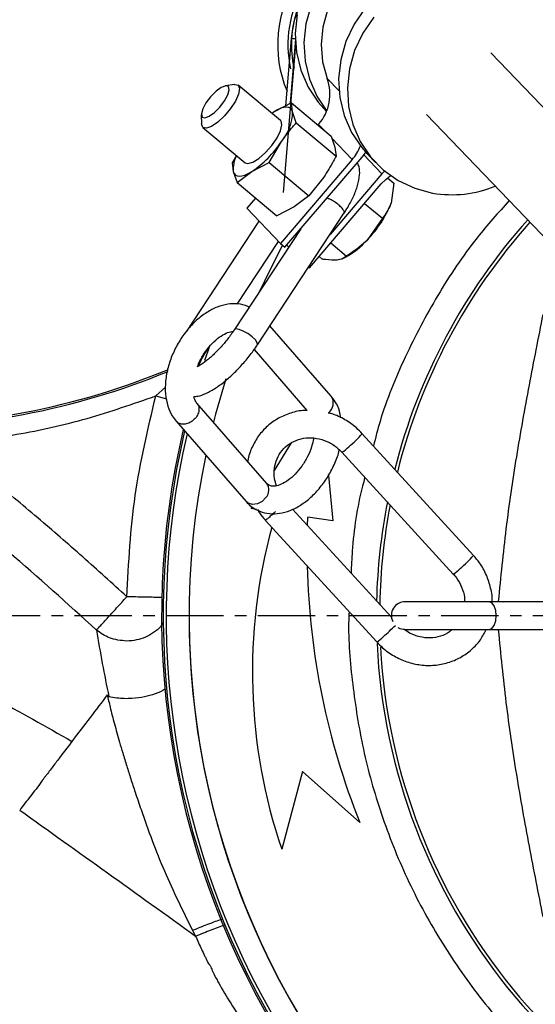
# Model space of a CAD drawing. Extents: x -635 to 3053, y 237 to 6366.
# Drawn here: x 1099 to 1155, y 4395 to 4502 of the extents above; entities that cross this region are included whole.
import ezdxf

# ---------------------------------------------------------------- set-up
doc = ezdxf.new("R2010")
doc.units = 0
doc.header["$LTSCALE"] = 10
doc.header["$MEASUREMENT"] = 0
doc.linetypes.add('PLNÁ', pattern=[0])
doc.linetypes.add('STŘEDOVÁ1', pattern=[1, 0.625, -0.125, 0.125, -0.125])
doc.layers.get('0').update_dxf_attribs({"color": 6, "linetype": 'PLNÁ'})
for name, color, linetype in [('1', 7, 'PLNÁ'), ('5', 4, 'STŘEDOVÁ1'), ('8', 4, 'PLNÁ')]:
    doc.layers.add(name, color=color, linetype=linetype)
doc.layers.get('0').off()
doc.styles.get("Standard").update_dxf_attribs({"font": 'simplex'})
doc.dimstyles.new('muj styl', dxfattribs={"dimtxt": 3.5, "dimasz": 3, "dimexe": 1, "dimexo": 0, "dimgap": 1.5, "dimtad": 1, "dimzin": 9, "dimtxsty": 'Standard', "dimblk": 'OPEN30', "dimcen": 0, "dimclrd": 4, "dimclre": 4, "dimclrt": 3, "dimaunit": 1, "dimadec": 0, "dimazin": 0, "dimtfac": 0.6, "dimtmove": 0, "dimatfit": 0, "dimldrblk": 'PRCLFILL', "dimfxl": 1, "dimtolj": 1, "dimarcsym": 0})

# ---------------------------------------------------------------- blocks, each defined once
blk = doc.blocks.new('_Open30')
at = {"color": 0, "linetype": 'ByBlock', "lineweight": -2}
for p, q in [((-1, 0.267949), (0, 0)), ((0, 0), (-1, -0.267949)), ((0, 0), (-1, 0))]:
    blk.add_line(p, q, dxfattribs=at)
blk = doc.blocks.new('*D54')
at = {"layer": '8', "color": 4, "linetype": 'Continuous', "lineweight": -2, "transparency": 16777216}
for p, q in [((991.41, 4459.82), (991.41, 4561.79)), ((1202.41, 4538.07), (1202.41, 4561.79)), ((1187.41, 4560.79), (1006.41, 4560.79))]:
    blk.add_line(p, q, dxfattribs=at)
at = {"layer": '8', "color": 4, "lineweight": -2, "transparency": 16777216, "xscale": 15, "yscale": 15, "zscale": 15, "rotation": 180}
blk.add_blockref('_Open30', (991.41, 4560.79), dxfattribs=at)
at = {"layer": '8', "color": 4, "lineweight": -2, "transparency": 16777216, "xscale": 15, "yscale": 15, "zscale": 15}
blk.add_blockref('_Open30', (1202.41, 4560.79), dxfattribs=at)
at = {"layer": '8', "color": 3, "transparency": 16777216, "insert": (1096.91, 4573.29), "char_height": 15, "attachment_point": 5}
blk.add_mtext('\\A1;211', dxfattribs=at)
blk = doc.blocks.new('PRCLFILL')
at = {"ltscale": 20}
for p, q in [((-1, 0.1667), (0, 0)), ((-1, -0.1667), (-1, 0.1667)), ((0, 0), (-1, -0.1667))]:
    blk.add_line(p, q, dxfattribs=at)
at = {"color": 0, "ltscale": 20}
for p, q in [((-1, 0.1455), (-0.8732, 0.1455)), ((-1, 0.0955), (-0.5732, 0.0955)), ((-1, 0.0455), (-0.2732, 0.0455)), ((-1, -0.0045), (-0.0268, -0.0045)), ((-1, -0.0545), (-0.3268, -0.0545)), ((-1, -0.1045), (-0.6268, -0.1045)), ((-1, -0.1545), (-0.9268, -0.1545))]:
    blk.add_line(p, q, dxfattribs=at)
blk = doc.blocks.new('*D55')
at = {"layer": '8', "color": 4, "linetype": 'Continuous', "lineweight": -2, "transparency": 16777216}
for p, q in [((971.46, 4437.33), (971.46, 4221.28)), ((1295.63, 4437.33), (1295.63, 4221.28)), ((986.46, 4222.28), (1280.63, 4222.28))]:
    blk.add_line(p, q, dxfattribs=at)
at = {"layer": '8', "color": 4, "lineweight": -2, "transparency": 16777216, "xscale": 15, "yscale": 15, "zscale": 15, "rotation": 180}
blk.add_blockref('_Open30', (971.46, 4222.28), dxfattribs=at)
at = {"layer": '8', "color": 4, "lineweight": -2, "transparency": 16777216, "xscale": 15, "yscale": 15, "zscale": 15}
blk.add_blockref('_Open30', (1295.63, 4222.28), dxfattribs=at)
at = {"layer": '8', "color": 3, "transparency": 16777216, "insert": (1133.54, 4234.78), "char_height": 15, "attachment_point": 5}
blk.add_mtext('\\A1;324', dxfattribs=at)

msp = doc.modelspace()

# ---------------------------------------------------------------- linework, layer by layer
at = {"layer": '1'}
for p, q in [((1130.727, 4503.835), (1130.161, 4501.828)), ((1136.602, 4503.534), (1135.408, 4501.789)), ((1129.214, 4502.816), (1128.991, 4500.764)), ((1132.521, 4503.302), (1131.989, 4501.444)), ((1137.549, 4502.547), (1136.355, 4500.801)), ((1130.161, 4501.828), (1129.938, 4499.776)), ((1131.989, 4501.444), (1131.802, 4499.542)), ((1135.408, 4501.789), (1134.515, 4499.886)), ((1128.991, 4500.764), (1129.116, 4498.725)), ((1136.355, 4500.801), (1135.462, 4498.898)), ((1129.026, 4499.509), (1127.683, 4483.449)), ((1127.971, 4492.888), (1128.583, 4500.205)), ((1128.487, 4493.194), (1129.071, 4500.172)), ((1129.938, 4499.776), (1130.063, 4497.737)), ((1131.802, 4499.542), (1131.964, 4497.66)), ((1134.515, 4499.886), (1133.949, 4497.879)), ((1129.116, 4498.725), (1129.588, 4496.758)), ((1135.462, 4498.898), (1134.896, 4496.892)), ((1165.634, 4482.687), (1150.314, 4498.661)), ((1130.063, 4497.737), (1130.535, 4495.77)), ((1131.964, 4497.66), (1132.471, 4495.86)), ((1133.949, 4497.879), (1133.726, 4495.827)), ((1129.588, 4496.758), (1130.392, 4494.919)), ((1134.896, 4496.892), (1134.673, 4494.839)), ((1121.405, 4495.063), (1120.93, 4494.885)), ((1122.357, 4495.213), (1121.378, 4495.059)), ((1121.708, 4494.974), (1121.405, 4495.063)), ((1121.791, 4494.632), (1121.708, 4494.974)), ((1122.357, 4495.213), (1122.395, 4495.218)), ((1122.395, 4495.218), (1122.776, 4495.128)), ((1127.39, 4491.274), (1122.771, 4495.132)), ((1122.776, 4495.128), (1122.923, 4494.761)), ((1130.535, 4495.77), (1131.339, 4493.932)), ((1133.766, 4494.51), (1132.471, 4495.86)), ((1133.726, 4495.827), (1133.851, 4493.788)), ((1119.767, 4493.874), (1119.255, 4493.195)), ((1120.355, 4494.468), (1119.767, 4493.874)), ((1120.93, 4494.885), (1120.355, 4494.468)), ((1121.286, 4493.428), (1121.643, 4494.09)), ((1121.643, 4494.09), (1121.791, 4494.632)), ((1122.821, 4494.161), (1122.48, 4493.401)), ((1122.923, 4494.761), (1122.821, 4494.161)), ((1130.392, 4494.919), (1131.504, 4493.262)), ((1131.339, 4493.932), (1132.42, 4492.313)), ((1134.673, 4494.839), (1134.798, 4492.8)), ((1119.255, 4493.195), (1118.898, 4492.534)), ((1120.775, 4492.749), (1121.286, 4493.428)), ((1122.48, 4493.401), (1121.943, 4492.571)), ((1128.575, 4493.198), (1126.686, 4492.228)), ((1128.699, 4492.232), (1128.575, 4493.198)), ((1128.575, 4493.198), (1132.912, 4489.576)), ((1131.504, 4493.262), (1132.11, 4492.575)), ((1133.851, 4493.788), (1134.323, 4491.821)), ((1134.798, 4492.8), (1135.27, 4490.833)), ((1118.748, 4491.911), (1118.772, 4490.919)), ((1118.898, 4492.534), (1118.75, 4491.991)), ((1118.75, 4491.991), (1118.834, 4491.649)), ((1119.136, 4491.56), (1119.611, 4491.738)), ((1119.611, 4491.738), (1120.186, 4492.155)), ((1120.186, 4492.155), (1120.775, 4492.749)), ((1121.274, 4491.773), (1120.553, 4491.102)), ((1121.943, 4492.571), (1121.274, 4491.773)), ((1126.686, 4492.228), (1126.44, 4492.067)), ((1126.686, 4492.228), (1126.455, 4492.055)), ((1127.071, 4492.446), (1126.686, 4492.228)), ((1127.428, 4492.605), (1127.071, 4492.446)), ((1127.752, 4492.701), (1127.428, 4492.605)), ((1128.037, 4492.734), (1127.752, 4492.701)), ((1128.277, 4492.702), (1128.037, 4492.734)), ((1128.47, 4492.607), (1128.277, 4492.702)), ((1128.611, 4492.449), (1128.47, 4492.607)), ((1128.699, 4492.232), (1128.611, 4492.449)), ((1129.104, 4491.029), (1128.699, 4492.232)), ((1132.11, 4492.575), (1132.403, 4492.27)), ((1134.323, 4491.821), (1135.126, 4489.982)), ((1143.313, 4491.946), (1158.634, 4475.973)), ((1118.773, 4490.898), (1118.772, 4490.919)), ((1118.92, 4490.531), (1118.773, 4490.898)), ((1118.834, 4491.649), (1119.136, 4491.56)), ((1119.868, 4490.639), (1119.301, 4490.441)), ((1120.553, 4491.102), (1119.868, 4490.639)), ((1127.441, 4491.222), (1127.39, 4491.274)), ((1127.393, 4490.17), (1127.542, 4490.807)), ((1127.542, 4490.807), (1127.441, 4491.222)), ((1129.104, 4491.029), (1133.441, 4487.407)), ((1131.535, 4490.857), (1131.47, 4490.781)), ((1132.166, 4490.199), (1131.535, 4490.857)), ((1135.27, 4490.833), (1136.073, 4488.995)), ((1119.301, 4490.441), (1118.92, 4490.531)), ((1118.925, 4490.527), (1123.544, 4486.669)), ((1127.012, 4489.389), (1127.393, 4490.17)), ((1132.912, 4489.576), (1133.318, 4488.374)), ((1135.126, 4489.982), (1136.239, 4488.326)), ((1125.759, 4487.776), (1126.444, 4488.558)), ((1126.138, 4486.685), (1127.48, 4488.975)), ((1126.444, 4488.558), (1127.012, 4489.389)), ((1135.205, 4487.031), (1132.993, 4489.337)), ((1136.073, 4488.995), (1137.186, 4487.338)), ((1122.579, 4487.475), (1122.112, 4486.678)), ((1125.038, 4487.139), (1125.759, 4487.776)), ((1133.318, 4488.374), (1133.441, 4487.407)), ((1136.239, 4488.326), (1136.845, 4487.638)), ((1136.283, 4487.277), (1136.652, 4487.773)), ((1138.448, 4485.469), (1136.478, 4487.522)), ((1136.652, 4487.773), (1136.679, 4487.815)), ((1136.845, 4487.638), (1137.792, 4486.651)), ((1122.112, 4486.678), (1122.236, 4485.711)), ((1123.544, 4486.669), (1123.833, 4486.578)), ((1123.833, 4486.578), (1124.369, 4486.723)), ((1124.248, 4485.715), (1126.138, 4486.685)), ((1124.369, 4486.723), (1125.038, 4487.139)), ((1126.138, 4486.685), (1130.475, 4483.063)), ((1135.205, 4487.031), (1127.368, 4477.889)), ((1127.873, 4477.467), (1136.283, 4487.277)), ((1137.186, 4487.338), (1138.576, 4485.91)), ((1122.236, 4485.711), (1122.641, 4484.509)), ((1122.236, 4485.711), (1122.323, 4485.494)), ((1122.323, 4485.494), (1122.464, 4485.336)), ((1122.464, 4485.336), (1122.657, 4485.241)), ((1122.641, 4484.509), (1124.248, 4485.715)), ((1123.182, 4485.242), (1123.506, 4485.338)), ((1123.506, 4485.338), (1123.864, 4485.497)), ((1123.864, 4485.497), (1124.248, 4485.715)), ((1138.448, 4485.469), (1132.79, 4478.868)), ((1138.736, 4485.775), (1138.448, 4485.469)), ((1138.576, 4485.91), (1140.202, 4484.753)), ((1138.857, 4484.868), (1139.38, 4485.283)), ((1122.641, 4484.509), (1126.978, 4480.887)), ((1122.657, 4485.241), (1122.898, 4485.209)), ((1122.898, 4485.209), (1123.182, 4485.242)), ((1132.099, 4485.117), (1130.475, 4483.063)), ((1130.544, 4475.237), (1138.38, 4484.379)), ((1138.38, 4484.379), (1138.857, 4484.868)), ((1139.047, 4485.03), (1139.738, 4484.453)), ((1139.738, 4484.453), (1139.437, 4482.27)), ((1140.202, 4484.753), (1142.019, 4483.899)), ((1142.019, 4483.899), (1143.973, 4483.373)), ((1124.653, 4482.829), (1123.699, 4481.715)), ((1130.475, 4483.063), (1128.868, 4481.857)), ((1136.552, 4482.246), (1138.492, 4480.625)), ((1127.368, 4477.889), (1123.699, 4481.715)), ((1124.864, 4466.841), (1134.333, 4481.211)), ((1128.868, 4481.857), (1126.978, 4480.887)), ((1125.034, 4480.323), (1117.087, 4468.264)), ((1138.492, 4480.625), (1136.859, 4478.289)), ((1129.604, 4479.486), (1122.359, 4468.491)), ((1122.671, 4471.285), (1127.164, 4478.103)), ((1127.368, 4477.889), (1127.873, 4477.467)), ((1132.855, 4477.933), (1134.581, 4476.492)), ((1127.605, 4477.691), (1126.137, 4474.842)), ((1128.286, 4477.486), (1128.077, 4477.705)), ((1131.59, 4476.457), (1131.915, 4476.186)), ((1134.249, 4476.263), (1134.469, 4476.376)), ((1126.137, 4474.842), (1125.093, 4472.641)), ((1130.449, 4475.316), (1130.544, 4475.237)), ((1122.529, 4468.57), (1122.358, 4468.49)), ((1122.87, 4468.522), (1122.529, 4468.57)), ((1123.324, 4468.344), (1122.87, 4468.522)), ((1123.822, 4468.062), (1123.324, 4468.344)), ((1132.917, 4461.228), (1126.225, 4468.907)), ((1124.287, 4467.721), (1123.822, 4468.062)), ((1124.65, 4467.37), (1124.287, 4467.721)), ((1124.855, 4467.065), (1124.65, 4467.37)), ((1124.87, 4466.851), (1124.855, 4467.065)), ((1119.464, 4466.165), (1119.11, 4465.127)), ((1119.653, 4466.705), (1119.464, 4466.165)), ((1124.502, 4466.318), (1130.27, 4459.7)), ((1124.864, 4466.841), (1124.87, 4466.851)), ((1121.422, 4463.128), (1120.295, 4459.28)), ((1114.848, 4462.211), (1113.781, 4461.267)), ((1113.781, 4461.267), (1114.944, 4460.953)), ((1125.884, 4451.742), (1118.254, 4460.497)), ((1115.992, 4458.526), (1123.622, 4449.771)), ((1120.295, 4459.28), (1120.069, 4458.414)), ((1148.44, 4443.891), (1136.296, 4457.158)), ((1126.733, 4453.149), (1128.588, 4456.159)), ((1134.083, 4455.133), (1146.227, 4441.866)), ((1132.608, 4452.586), (1133.076, 4447.669)), ((1125.79, 4450.197), (1125.374, 4449.785)), ((1123.874, 4449.57), (1123.622, 4449.771)), ((1124.338, 4449.446), (1123.874, 4449.57)), ((1124.175, 4448.996), (1124.291, 4449.185)), ((1124.774, 4448.907), (1124.175, 4448.996)), ((1124.865, 4449.522), (1124.338, 4449.446)), ((1125.374, 4449.785), (1124.865, 4449.522)), ((1139.483, 4437.148), (1128.698, 4448.93)), ((1125.713, 4447.748), (1137.877, 4434.46)), ((1130.321, 4447.157), (1130.356, 4448.075)), ((1133.076, 4447.669), (1130.356, 4448.075)), ((1150.125, 4438.833), (1140.972, 4438.833)), ((1165.464, 4438.833), (1150.125, 4438.833)), ((1150.426, 4438.719), (1150.125, 4438.833)), ((1150.682, 4438.393), (1150.426, 4438.719)), ((1150.853, 4437.907), (1150.682, 4438.393)), ((1151.133, 4438.888), (1151.651, 4438.833)), ((1150.913, 4437.333), (1150.853, 4437.907)), ((1150.853, 4436.759), (1150.913, 4437.333)), ((1140.188, 4436.054), (1140.398, 4435.947)), ((1140.398, 4435.947), (1140.972, 4435.833)), ((1150.125, 4435.833), (1150.426, 4435.947)), ((1150.426, 4435.947), (1150.682, 4436.272)), ((1150.682, 4436.272), (1150.853, 4436.759)), ((1140.972, 4435.833), (1150.125, 4435.833)), ((1150.125, 4435.833), (1165.464, 4435.833)), ((1151.133, 4435.778), (1151.651, 4435.833)), ((1129.773, 4420.333), (1127.515, 4411.885)), ((1136.037, 4414.78), (1129.773, 4420.333)), ((1117.78, 4403.051), (1118.131, 4402.391))]:
    msp.add_line(p, q, dxfattribs=at)
for centre, radius, start, end in [((1140.188, 4499.558), 13.117, 146.31834, 202.77946), ((1140.188, 4499.558), 12, 148.34459, 192.78413), ((1140.188, 4499.558), 11.615, 160.94331, 192.78413), ((1128.33, 4493.183), 7.027, 84.6062, 87.94079), ((1127.812, 4494.143), 4.966, 318.57199, 20.23184), ((1123.596, 4492.285), 5.103, 319.56298, 359.40139), ((1117.584, 4495.552), 11.882, 304.11534, 326.38923), ((1131.229, 4490.446), 5.241, 319.34236, 338.26075), ((1125.198, 4486.017), 2.978, 150.96306, 185.89036), ((1146.072, 4495.604), 12.41, 260.26353, 292.42913), ((1128.584, 4486.475), 11.64, 315.30864, 338.82006), ((1202.413, 4437.333), 64.573, 138.11124, 165.69751), ((1202.413, 4437.333), 64.22, 138.13492, 165.90376), ((1129.906, 4484.523), 9.338, 299.24975, 318.11648), ((1083.864, 4540.309), 82.523, 269.34548, 292.26316), ((1083.864, 4540.309), 82.333, 269.65994, 292.348), ((1131.834, 4460.494), 1.309, 305.90172, 34.14435), ((1202.413, 4437.333), 88, 166.67224, 210.60298), ((1202.413, 4437.333), 87.818, 166.75748, 210.66733), ((1202.413, 4437.333), 87.5, 166.90698, 210.82034), ((1126.65, 4465.666), 12.862, 309.43654, 318.58812), ((1132.294, 4458.085), 3.452, 301.22041, 317.04327), ((1202.413, 4437.333), 85, 168.13349, 266.03938), ((1124.909, 4451.026), 1.21, 316.72351, 36.28433), ((1202.413, 4437.333), 64.573, 168.94166, 178.59015), ((1202.413, 4437.333), 64.22, 169.17447, 178.91815), ((1184.32, 4431.203), 60, 164.76757, 198.78231), ((1138.788, 4452.405), 12.871, 309.43887, 318.58407), ((1210.28, 4444.579), 80, 181.31988, 201.86862), ((1144.435, 4444.821), 3.456, 301.23133, 317.0351), ((1140.972, 4437.333), 1.5, 90, 205.8038), ((1202.413, 4437.333), 85, 180, 268.09902), ((1120.482, 4455.705), 27.477, 311.29191, 314.99614), ((1258.368, 4460.282), 153.034, 189.2216, 191.98609), ((1136.085, 4437.414), 3.455, 301.22954, 317.03594), ((1202.413, 4437.333), 64.573, 182.69135, 255.09209), ((1202.413, 4437.333), 64.22, 183.08133, 255.36059)]:
    msp.add_arc(centre, radius, start, end, dxfattribs=at)
for points, knots in [([(1128.583, 4500.205), (1128.667, 4500.922), (1128.8, 4502.051), (1129.225, 4503.102), (1129.38, 4503.486)], [0, 0, 0, 0, 36227.0740223, 57084.1238297, 57084.1238297, 57084.1238297, 57084.1238297]), ([(1127.48, 4488.975), (1127.881, 4489.525), (1128.399, 4490.233), (1128.975, 4490.883), (1129.104, 4491.029)], [0, 0, 0, 0, 44327.4946137, 57156.5826849, 57156.5826849, 57156.5826849, 57156.5826849]), ([(1133.441, 4487.407), (1133.35, 4487.23), (1132.942, 4486.439), (1132.467, 4485.694), (1132.099, 4485.117)], [0, 0, 0, 0, 12836.7251181, 57190.8266868, 57190.8266868, 57190.8266868, 57190.8266868]), ([(1134.318, 4481.188), (1134.453, 4481.398), (1134.847, 4482.014), (1135.381, 4483.033), (1135.841, 4484.216), (1136.033, 4485.256), (1136.025, 4486.096), (1135.839, 4486.527), (1135.773, 4486.682)], [0, 0, 0, 0, 15368.7969835, 45037.0353378, 75523.5320337, 107824.7543711, 132109.4243781, 145726.3520988, 145726.3520988, 145726.3520988, 145726.3520988]), ([(1134.312, 4481.192), (1134.316, 4481.194), (1134.381, 4481.225), (1134.329, 4481.406), (1134.135, 4481.707), (1133.758, 4482.071), (1133.284, 4482.417), (1132.815, 4482.689), (1132.563, 4482.779), (1132.459, 4482.817)], [0, 0, 0, 0, 2029.1727607, 30443.0631414, 58857.2360739, 87271.2422641, 115685.2125845, 144098.914167, 164089.6147001, 164089.6147001, 164089.6147001, 164089.6147001]), ([(1152.324, 4482.551), (1151.135, 4481.227), (1148.246, 4478.007), (1144.428, 4472.284), (1140.901, 4465.574), (1138.603, 4460.044), (1137.748, 4456.719), (1137.518, 4455.823)], [0, 0, 0, 0, 20765.0146359, 50458.3018664, 79965.8455601, 109240.8472706, 120029.000016, 120029.000016, 120029.000016, 120029.000016]), ([(1139.437, 4482.27), (1139.422, 4482.225), (1139.207, 4481.582), (1138.836, 4481.086), (1138.492, 4480.625)], [0, 0, 0, 0, 4018.3869963, 57238.1927108, 57238.1927108, 57238.1927108, 57238.1927108]), ([(1136.859, 4478.289), (1136.812, 4478.24), (1136.147, 4477.546), (1135.335, 4477), (1134.581, 4476.492)], [0, 0, 0, 0, 4019.370139, 57254.5742296, 57254.5742296, 57254.5742296, 57254.5742296]), ([(1133.57, 4476.069), (1133.174, 4476.063), (1132.671, 4476.054), (1132.047, 4476.163), (1131.915, 4476.186)], [0, 0, 0, 0, 45173.7373044, 57254.7478448, 57254.7478448, 57254.7478448, 57254.7478448]), ([(1134.581, 4476.492), (1134.375, 4476.343), (1134.107, 4476.149), (1133.671, 4476.084), (1133.57, 4476.069)], [0, 0, 0, 0, 43983.2288566, 57258.5276715, 57258.5276715, 57258.5276715, 57258.5276715]), ([(1123.97, 4470.936), (1123.915, 4470.969), (1123.548, 4471.19), (1122.74, 4471.319), (1121.622, 4471.303), (1120.47, 4470.983), (1119.319, 4470.396), (1118.204, 4469.542), (1117.18, 4468.458), (1116.295, 4467.197), (1115.586, 4465.814), (1115.084, 4464.361), (1114.812, 4462.893), (1114.794, 4461.458), (1115.046, 4460.174), (1115.476, 4459.187), (1115.855, 4458.702), (1116.004, 4458.512)], [0, 0, 0, 0, 4008.9574793, 26759.4867159, 49444.2966712, 72874.5103744, 97376.3086969, 122669.2344313, 148223.2794218, 173755.8462903, 199286.0039574, 224910.3476199, 250723.9763251, 276843.941917, 303268.8552837, 326417.1142174, 341373.2480116, 341373.2480116, 341373.2480116, 341373.2480116]), ([(1155.995, 4470.158), (1155.487, 4467.593), (1154.471, 4462.468), (1153.064, 4454.647), (1151.91, 4446.795), (1151.392, 4441.524), (1151.133, 4438.888)], [0, 0, 0, 0, 25479.4037517, 50903.1694064, 76371.0661026, 101861.0566595, 101861.0566595, 101861.0566595, 101861.0566595]), ([(1122.359, 4468.491), (1122.241, 4468.318), (1121.899, 4467.813), (1121.236, 4466.975), (1120.384, 4466.048), (1119.528, 4465.265), (1118.805, 4464.712), (1118.462, 4464.526), (1118.333, 4464.456)], [0, 0, 0, 0, 14962.8996778, 43603.7379374, 72407.2620766, 101040.3872645, 129100.828189, 145889.3665676, 145889.3665676, 145889.3665676, 145889.3665676]), ([(1118.333, 4464.456), (1118.415, 4464.668), (1118.639, 4465.246), (1119.192, 4466.131), (1119.92, 4467.02), (1120.709, 4467.704), (1121.454, 4468.13), (1121.983, 4468.298), (1122.172, 4468.29), (1122.219, 4468.288)], [0, 0, 0, 0, 16402.9146066, 44764.9400051, 73041.3143763, 100955.247975, 128373.0195855, 155466.7039175, 164250.2505888, 164250.2505888, 164250.2505888, 164250.2505888]), ([(1117.941, 4461.2), (1118.079, 4461.21), (1118.526, 4461.244), (1119.304, 4461.547), (1120.324, 4462.105), (1121.418, 4462.926), (1122.498, 4463.914), (1123.514, 4465.018), (1124.303, 4466.014), (1124.718, 4466.626), (1124.864, 4466.841)], [0, 0, 0, 0, 10921.0966798, 35311.3605262, 64150.8597364, 93060.2102153, 120964.183196, 148365.439529, 175620.2592369, 190278.1858048, 190278.1858048, 190278.1858048, 190278.1858048]), ([(1118.467, 4464.533), (1118.475, 4464.56), (1118.548, 4464.791), (1118.842, 4465.395), (1119.201, 4466.016), (1119.428, 4466.363), (1119.455, 4466.404)], [0, 0, 0, 0, 5633.3540775, 49720.4544808, 95506.5295829, 101591.1033791, 101591.1033791, 101591.1033791, 101591.1033791]), ([(1090.794, 4456.079), (1093.405, 4456.367), (1098.628, 4456.944), (1106.335, 4458.683), (1111.3, 4460.406), (1113.781, 4461.267)], [0, 0, 0, 0, 25215.3016779, 50442.4415594, 75658.502995, 75658.502995, 75658.502995, 75658.502995]), ([(1110.63, 4439.388), (1110.825, 4443.082), (1111.214, 4450.47), (1112.926, 4457.668), (1113.781, 4461.267)], [0, 0, 0, 0, 28680.9555194, 57361.9114844, 57361.9114844, 57361.9114844, 57361.9114844]), ([(1118.266, 4460.483), (1118.223, 4460.536), (1118.099, 4460.688), (1117.998, 4460.974), (1117.932, 4461.16)], [0, 0, 0, 0, 20024.5391361, 57310.7193119, 57310.7193119, 57310.7193119, 57310.7193119]), ([(1133.959, 4458.878), (1133.92, 4459.122), (1133.817, 4459.763), (1133.442, 4460.551), (1133.065, 4461.037), (1132.917, 4461.228)], [0, 0, 0, 0, 20573.5783786, 54091.7360919, 75748.4359966, 75748.4359966, 75748.4359966, 75748.4359966]), ([(1118.282, 4460.436), (1118.304, 4460.418), (1118.439, 4460.301), (1118.514, 4459.944), (1118.472, 4459.431), (1118.272, 4459.102), (1118.172, 4458.938)], [0, 0, 0, 0, 5989.6289238, 37875.5807053, 69761.6994987, 101646.9882194, 101646.9882194, 101646.9882194, 101646.9882194]), ([(1130.287, 4459.68), (1130.19, 4459.684), (1129.589, 4459.706), (1128.512, 4459.443), (1127.139, 4458.885), (1125.938, 4458.026), (1124.946, 4456.942), (1124.245, 4455.664), (1123.872, 4454.693), (1123.827, 4454.155), (1123.823, 4454.107)], [0, 0, 0, 0, 5868.2726, 36415.4238606, 66839.583285, 97126.5677961, 127294.0014462, 157391.7217619, 187466.0440053, 190425.8449955, 190425.8449955, 190425.8449955, 190425.8449955]), ([(1118.172, 4458.938), (1118.041, 4458.791), (1117.78, 4458.498), (1117.246, 4458.231), (1116.713, 4458.157), (1116.266, 4458.257), (1116.093, 4458.449), (1116.021, 4458.529)], [0, 0, 0, 0, 25466.9793992, 50934.3106488, 76401.6055122, 101868.162053, 120036.7825611, 120036.7825611, 120036.7825611, 120036.7825611]), ([(1136.296, 4457.158), (1136.089, 4457.37), (1135.522, 4457.951), (1134.425, 4458.705), (1133.36, 4459.245), (1132.715, 4459.38), (1132.571, 4459.41)], [0, 0, 0, 0, 20360.1595488, 55868.3330066, 91451.8793307, 101744.6118123, 101744.6118123, 101744.6118123, 101744.6118123]), ([(1131.002, 4456.654), (1130.937, 4456.35), (1130.797, 4455.69), (1130.349, 4454.639), (1129.735, 4453.609), (1128.999, 4452.72), (1128.215, 4452.038), (1127.459, 4451.604), (1126.814, 4451.418), (1126.351, 4451.437), (1126.097, 4451.535), (1125.945, 4451.683), (1125.884, 4451.742)], [0, 0, 0, 0, 21032.6645662, 45719.3188176, 70547.6355064, 95300.914691, 119737.3195477, 143739.0663461, 167456.5935475, 191491.3195827, 217624.6892725, 234933.0614774, 234933.0614774, 234933.0614774, 234933.0614774]), ([(1126.954, 4451.485), (1126.87, 4451.75), (1126.669, 4452.38), (1126.691, 4453.399), (1126.966, 4454.447), (1127.526, 4455.366), (1128.328, 4456.093), (1129.327, 4456.571), (1130.45, 4456.76), (1131.612, 4456.643), (1132.725, 4456.229), (1133.548, 4455.679), (1133.954, 4455.265), (1134.083, 4455.133)], [0, 0, 0, 0, 17743.4487407, 42159.650144, 66820.8455955, 91838.2338946, 117205.0728746, 142675.4693734, 167911.5506333, 192814.797608, 217437.1407628, 241870.8378357, 253283.6128667, 253283.6128667, 253283.6128667, 253283.6128667]), ([(1110.63, 4439.388), (1109.028, 4440.842), (1105.825, 4443.749), (1100.869, 4448.05), (1095.881, 4452.193), (1092.449, 4454.814), (1090.794, 4456.079)], [0, 0, 0, 0, 25443.0386948, 50900.2916072, 77204.0386178, 101709.2951164, 101709.2951164, 101709.2951164, 101709.2951164]), ([(1123.622, 4449.771), (1123.793, 4449.595), (1124.225, 4449.15), (1125.092, 4448.664), (1126.172, 4448.405), (1127.301, 4448.442), (1128.451, 4448.756), (1129.603, 4449.345), (1130.717, 4450.199), (1131.74, 4451.282), (1132.631, 4452.543), (1133.317, 4453.926), (1133.711, 4454.904), (1133.801, 4455.396), (1133.803, 4455.406)], [0, 0, 0, 0, 16365.7685231, 41399.0895736, 65854.1773518, 90238.9484165, 115424.9825192, 141763.1558927, 168951.5781971, 196420.3697734, 223866.3793977, 251309.6927759, 278854.1894593, 279424.7471552, 279424.7471552, 279424.7471552, 279424.7471552]), ([(1107.311, 4435.757), (1104.155, 4438.629), (1097.878, 4444.341), (1091.2, 4449.577), (1087.88, 4452.18)], [0, 0, 0, 0, 28839.6513323, 57353.2046818, 57353.2046818, 57353.2046818, 57353.2046818]), ([(1136.589, 4452.395), (1136.501, 4452.076), (1135.777, 4449.452), (1135.255, 4445.941), (1135.117, 4442.754), (1135.082, 4441.956)], [0, 0, 0, 0, 7117.4810808, 58639.9651254, 75851.528185, 75851.528185, 75851.528185, 75851.528185]), ([(1124.885, 4448.89), (1124.95, 4448.769), (1125.176, 4448.345), (1125.501, 4447.984), (1125.733, 4447.727)], [0, 0, 0, 0, 16413.0174726, 57407.5557309, 57407.5557309, 57407.5557309, 57407.5557309]), ([(1126.842, 4448.662), (1126.716, 4448.548), (1126.444, 4448.301), (1126.076, 4447.982), (1125.826, 4447.779), (1125.713, 4447.697), (1125.735, 4447.729), (1125.736, 4447.73)], [0, 0, 0, 0, 26740.2969817, 57481.1596667, 88221.7143776, 118962.5695043, 120223.6572129, 120223.6572129, 120223.6572129, 120223.6572129]), ([(1150.473, 4438.831), (1150.473, 4438.832), (1150.519, 4439.324), (1150.33, 4440.331), (1149.886, 4441.772), (1149.215, 4442.974), (1148.662, 4443.628), (1148.44, 4443.891)], [0, 0, 0, 0, 75.2193518, 32708.4544757, 65468.1264776, 98353.4949887, 120462.3466149, 120462.3466149, 120462.3466149, 120462.3466149]), ([(1146.227, 4441.866), (1146.346, 4441.726), (1146.721, 4441.289), (1147.174, 4440.44), (1147.458, 4439.531), (1147.442, 4439), (1147.437, 4438.833)], [0, 0, 0, 0, 16324.4860785, 51109.623702, 85981.1305915, 102003.860387, 102003.860387, 102003.860387, 102003.860387]), ([(1107.311, 4435.757), (1107.416, 4435.872), (1107.632, 4436.108), (1108.427, 4436.978), (1109.469, 4438.118), (1110.251, 4438.974), (1110.63, 4439.388)], [0, 0, 0, 0, 24678.4328298, 50926.7546, 77175.0731928, 101853.5903711, 101853.5903711, 101853.5903711, 101853.5903711]), ([(1114.472, 4439.302), (1114.356, 4439.305), (1113.895, 4439.315), (1112.525, 4439.346), (1111.262, 4439.374), (1110.63, 4439.388)], [0, 0, 0, 0, 10972.9178856, 43408.0383054, 75843.2944428, 75843.2944428, 75843.2944428, 75843.2944428]), ([(1134.864, 4437.751), (1134.856, 4437.612), (1134.721, 4435.134), (1135.14, 4430.251), (1136.198, 4423.156), (1138.139, 4416.058), (1140.872, 4409.086), (1144.422, 4402.371), (1148.724, 4396.068), (1153.709, 4390.288), (1159.285, 4385.132), (1165.317, 4380.689), (1171.685, 4377.021), (1177.936, 4374.188), (1182.156, 4372.92), (1184.084, 4372.341)], [0, 0, 0, 0, 1427.2310216, 25347.8114291, 49780.3773638, 74690.2069188, 100303.3462532, 126121.5032538, 152103.783732, 178084.4795377, 203902.6640451, 229517.3705214, 254425.6149362, 278857.7840809, 299399.9862844, 299399.9862844, 299399.9862844, 299399.9862844]), ([(1114.565, 4436.55), (1114.488, 4436.417), (1114.239, 4435.983), (1113.547, 4435.468), (1112.66, 4434.958), (1111.67, 4434.634), (1110.979, 4434.588), (1110.63, 4434.565)], [0, 0, 0, 0, 12279.8931105, 39832.4054149, 66248.0839135, 93039.1971289, 120312.4989237, 120312.4989237, 120312.4989237, 120312.4989237]), ([(1110.63, 4434.565), (1109.973, 4434.625), (1108.75, 4434.736), (1107.767, 4435.434), (1107.311, 4435.757)], [0, 0, 0, 0, 30854.6915846, 57444.276534, 57444.276534, 57444.276534, 57444.276534]), ([(1137.877, 4434.46), (1138.083, 4434.248), (1138.65, 4433.669), (1139.745, 4432.899), (1141.155, 4432.258), (1142.657, 4431.913), (1144.181, 4431.879), (1145.661, 4432.159), (1147.034, 4432.737), (1148.232, 4433.593), (1149.2, 4434.629), (1149.622, 4435.448), (1149.82, 4435.833)], [0, 0, 0, 0, 14342.9173249, 39357.2549396, 64424.4940658, 89491.6762741, 114525.1789719, 139488.6596303, 164351.9820702, 189102.7833978, 213756.2075924, 235622.5942012, 235622.5942012, 235622.5942012, 235622.5942012]), ([(1146.105, 4435.833), (1146.011, 4435.741), (1145.658, 4435.399), (1144.837, 4435.057), (1143.723, 4434.854), (1142.564, 4434.983), (1141.568, 4435.318), (1141.045, 4435.705), (1140.844, 4435.854)], [0, 0, 0, 0, 10899.4521809, 40762.1539446, 70350.5835366, 99548.5789022, 128417.1018555, 146553.8279928, 146553.8279928, 146553.8279928, 146553.8279928]), ([(1151.133, 4435.778), (1151.392, 4433.143), (1151.909, 4427.876), (1153.063, 4420.022), (1154.47, 4412.199), (1155.487, 4407.071), (1155.995, 4404.508)], [0, 0, 0, 0, 25566.1136936, 51116.3624298, 76686.0066651, 102243.1152812, 102243.1152812, 102243.1152812, 102243.1152812]), ([(1087.255, 4432.963), (1090.213, 4431.465), (1096.103, 4428.482), (1101.804, 4425.243), (1104.642, 4423.63)], [0, 0, 0, 0, 28855.100962, 57458.632661, 57458.632661, 57458.632661, 57458.632661]), ([(1108.49, 4428.697), (1107.892, 4427.907), (1106.745, 4426.391), (1105.322, 4424.524), (1104.641, 4423.629)], [0, 0, 0, 0, 29957.4809563, 57492.5327428, 57492.5327428, 57492.5327428, 57492.5327428]), ([(1108.486, 4428.693), (1108.516, 4428.661), (1108.578, 4428.597), (1108.639, 4428.532), (1108.67, 4428.5)], [0, 0, 0, 0, 28772.3216354, 57484.4086084, 57484.4086084, 57484.4086084, 57484.4086084]), ([(1108.49, 4428.697), (1108.591, 4428.256), (1108.825, 4427.227), (1109.279, 4425.504), (1109.748, 4423.834), (1110.2, 4422.299), (1110.608, 4420.963), (1111.06, 4419.531), (1111.577, 4417.948), (1112.722, 4414.578), (1114.608, 4409.466), (1116.722, 4405.19), (1117.78, 4403.051)], [0, 0, 0, 0, 12620.7485951, 29433.3727728, 47430.1767194, 58084.9209814, 70970.8931847, 83483.0556621, 96681.727409, 113687.2132136, 174580.035904, 235507.9768629, 235507.9768629, 235507.9768629, 235507.9768629]), ([(1114.807, 4429.333), (1114.796, 4429.324), (1114.519, 4429.112), (1113.744, 4428.807), (1112.532, 4428.45), (1111.092, 4428.264), (1109.739, 4428.283), (1108.958, 4428.442), (1108.67, 4428.5)], [0, 0, 0, 0, 1206.8008395, 30841.7641472, 58137.4524321, 88507.0677345, 125101.7893865, 146433.2291712, 146433.2291712, 146433.2291712, 146433.2291712]), ([(1104.641, 4423.629), (1104.12, 4422.944), (1103.339, 4421.915), (1102.403, 4420.687), (1101.933, 4420.07), (1101.697, 4419.761), (1101.579, 4419.607), (1101.52, 4419.529), (1101.49, 4419.491), (1101.475, 4419.471), (1101.468, 4419.462), (1101.464, 4419.457), (1101.463, 4419.455), (1101.462, 4419.453), (1101.461, 4419.453), (1101.461, 4419.452), (1101.461, 4419.452), (1101.461, 4419.452), (1101.461, 4419.452), (1101.461, 4419.452), (1101.461, 4419.452), (1101.399, 4419.392), (1100.995, 4418.758), (1100.105, 4417.687), (1099.324, 4416.636), (1098.938, 4416.118)], [0, 0, 0, 0, 121318.4547825, 181978.9842485, 212312.8800232, 227481.1321737, 235065.5012174, 238857.7393873, 240753.8502747, 241701.8672493, 242176.0286176, 242413.0567929, 242531.4359426, 242590.829295, 242620.4240824, 242635.1388273, 242642.7173064, 242646.2378544, 242648.2935683, 242649.0467236, 242649.5859008, 242650.062238, 254302.3770781, 344386.3386769, 431873.3680394, 431873.3680394, 431873.3680394, 431873.3680394]), ([(1118.131, 4402.391), (1114.915, 4404.691), (1108.483, 4409.291), (1102.12, 4413.843), (1098.938, 4416.118)], [0, 0, 0, 0, 28806.8865355, 57600.3762958, 57600.3762958, 57600.3762958, 57600.3762958]), ([(1117.78, 4403.051), (1118.354, 4403.28), (1119.237, 4403.633), (1120.313, 4404.034), (1120.782, 4404.199), (1121.012, 4404.279)], [0, 0, 0, 0, 37060.8009884, 56961.4694598, 76161.0401736, 76161.0401736, 76161.0401736, 76161.0401736]), ([(1121.304, 4403.612), (1120.822, 4403.44), (1119.877, 4403.103), (1118.705, 4402.625), (1118.131, 4402.391)], [0, 0, 0, 0, 29448.3991494, 57673.9218518, 57673.9218518, 57673.9218518, 57673.9218518]), ([(1118.131, 4402.391), (1118.343, 4401.919), (1118.66, 4401.211), (1119.048, 4400.394), (1119.245, 4399.988), (1119.344, 4399.785), (1119.394, 4399.684), (1119.419, 4399.634), (1119.432, 4399.609), (1119.438, 4399.596), (1119.441, 4399.59), (1119.443, 4399.587), (1119.444, 4399.585), (1119.444, 4399.584), (1119.444, 4399.584), (1119.444, 4399.584), (1119.444, 4399.584), (1119.444, 4399.584), (1119.444, 4399.584), (1119.444, 4399.584), (1119.435, 4399.534), (1119.797, 4399.178), (1119.947, 4398.517), (1120.37, 4397.808), (1120.971, 4396.7), (1122.015, 4394.956), (1123.048, 4393.417), (1123.607, 4392.585)], [0, 0, 0, 0, 65917.9839047, 98798.4315502, 115208.8705812, 123405.5120158, 127501.3812613, 129548.8132561, 130572.527501, 131084.0928466, 131340.0260293, 131467.9224068, 131531.8705955, 131563.8349473, 131579.9798003, 131587.8928472, 131592.0000092, 131593.9778772, 131595.0249427, 131595.4714129, 131595.9449661, 137362.0627386, 189069.1687608, 219323.0973118, 241403.7597731, 349950.8780831, 477799.6904916, 477799.6904916, 477799.6904916, 477799.6904916])]:
    msp.add_open_spline(points, degree=3, knots=knots, dxfattribs=at)
at = {"layer": '5'}
msp.add_line((964.919, 4437.333), (1303.516, 4437.333), dxfattribs=at)

# ---------------------------------------------------------------- dimensions: what is measured, and where the dimension line sits
at = {"layer": '8'}
for base, p1, p2, override, picture, middle in [((991.413, 4560.789), (1202.413, 4538.072), (991.413, 4459.818), {"dimtxt": 15, "dimasz": 15, "dimgap": 5, "dimarcsym": 1}, '*D54', (1096.913, 4573.289)), ((1295.629, 4222.282), (971.46, 4437.333), (1295.629, 4437.333), {"dimtxt": 15, "dimasz": 15, "dimgap": 5, "dimdec": 0, "dimarcsym": 1}, '*D55', (1133.545, 4234.782))]:
    dim = msp.add_linear_dim(base=base, p1=p1, p2=p2, dimstyle='muj styl', override=override, dxfattribs=at)
    dim.commit()
    dim.dimension.update_dxf_attribs({"geometry": picture, "text_midpoint": middle})

doc.saveas('drawing.dxf')
